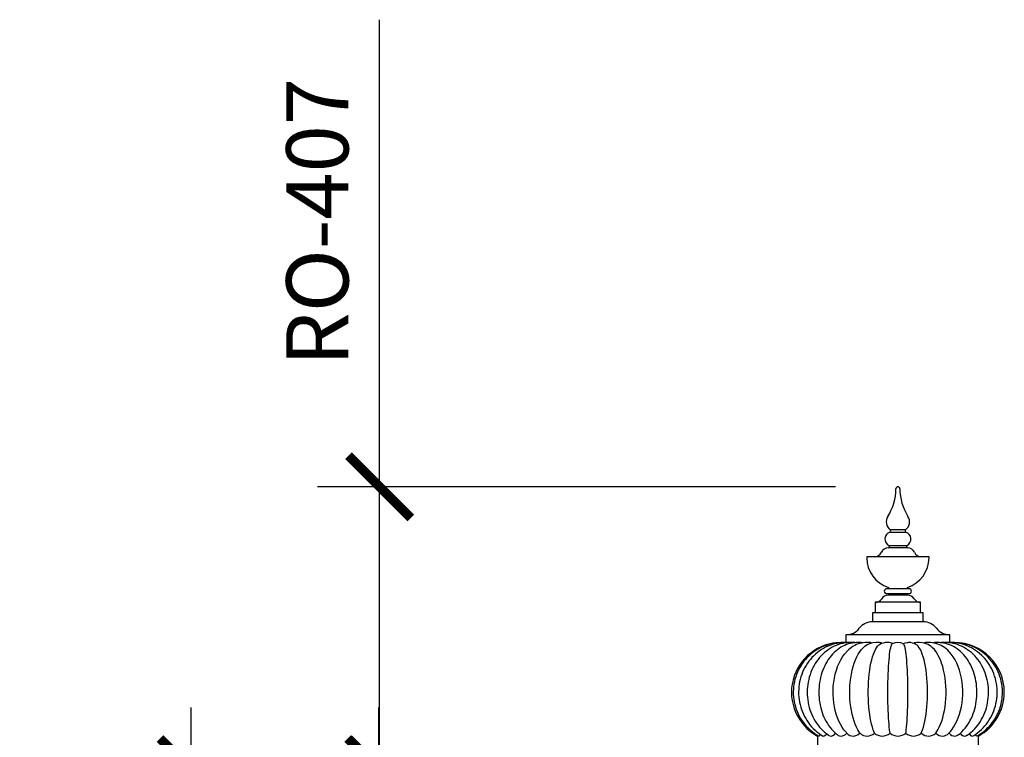
# Model space of a CAD drawing. Units: inches. Extents: x -72 to 7526, y 0 to 4848.
# Drawn here: x -1 to 94, y 2934 to 3003 of the extents above; entities that cross this region are included whole.
import ezdxf

# ---------------------------------------------------------------- set-up
doc = ezdxf.new("R2010")
doc.units = ezdxf.units.IN
doc.header["$LTSCALE"] = 0.5
doc.header["$MEASUREMENT"] = 0
doc.layers.add('DIM', color=141, linetype='Continuous')
doc.layers.add('FINIAL', color=190, linetype='Continuous')
doc.styles.get("Standard").update_dxf_attribs({"font": 'romans.shx', "width": 0.9, "oblique": 15})
doc.dimstyles.new('Standard-AFI$0', dxfattribs={"dimscale": 0, "dimtxt": 0.0625, "dimasz": 0.0625, "dimexe": 0.0625, "dimexo": 0.0625, "dimgap": 0.03125, "dimtad": 1, "dimdec": 4, "dimzin": 3, "dimdsep": 46, "dimlunit": 4, "dimtxsty": 'Standard', "dimblk": 'ARCHTICK', "dimcen": 0.0625, "dimdle": 0.0625, "dimadec": 0, "dimazin": 0, "dimtfac": 0.5, "dimtdec": 4, "dimtofl": 0, "dimtmove": 0, "dimatfit": 3, "dimldrblk": 'ARCHTICK', "dimfxl": 1, "dimfrac": 2, "dimtolj": 1, "dimtzin": 0, "dimarcsym": 0})

# ---------------------------------------------------------------- blocks, each defined once
blk = doc.blocks.new('_ArchTick')
at = {"color": 0, "linetype": 'ByBlock', "const_width": 0.15}
blk.add_lwpolyline([(-0.5, -0.5), (0.5, 0.5)], dxfattribs=at)
blk = doc.blocks.new('*D239')
at = {"layer": 'DEFPOINTS', "color": 0, "transparency": 16777216}
for p in [(33.994, 2930.607), (70.717, 2930.607), (48, 2819.482)]:
    blk.add_point(p, dxfattribs=at)
at = {"layer": 'DIM', "color": 0, "lineweight": -2, "transparency": 16777216}
for p, q in [((33.994, 2813.482), (33.994, 2936.607)), ((64.717, 2930.607), (27.994, 2930.607)), ((42, 2819.482), (27.994, 2819.482))]:
    blk.add_line(p, q, dxfattribs=at)
at = {"layer": 'DIM', "color": 0, "lineweight": -2, "transparency": 16777216, "xscale": 6, "yscale": 6, "zscale": 6}
for p, rotation in [((33.994, 2930.607), 90), ((33.994, 2819.482), 270)]:
    blk.add_blockref('_ArchTick', p, dxfattribs=dict(at, rotation=rotation))
at = {"layer": 'DIM', "color": 0, "transparency": 16777216, "insert": (26.423, 2876.437), "char_height": 6, "attachment_point": 5, "rotation": 90}
blk.add_mtext('\\A1;9\'-3 1/8"', dxfattribs=at)
blk = doc.blocks.new('*D241')
at = {"layer": 'DEFPOINTS', "color": 0, "transparency": 16777216}
for p in [(15.928, 2930.607), (70.717, 2930.607), (48, 2805.482)]:
    blk.add_point(p, dxfattribs=at)
at = {"layer": 'DIM', "color": 0, "lineweight": -2, "transparency": 16777216}
for p, q in [((15.928, 2799.482), (15.928, 2936.607)), ((64.717, 2930.607), (9.928, 2930.607)), ((42, 2805.482), (9.928, 2805.482))]:
    blk.add_line(p, q, dxfattribs=at)
at = {"layer": 'DIM', "color": 0, "lineweight": -2, "transparency": 16777216, "xscale": 6, "yscale": 6, "zscale": 6}
for p, rotation in [((15.928, 2930.607), 90), ((15.928, 2805.482), 270)]:
    blk.add_blockref('_ArchTick', p, dxfattribs=dict(at, rotation=rotation))
at = {"layer": 'DIM', "color": 0, "transparency": 16777216, "insert": (8.357, 2876.438), "char_height": 6, "attachment_point": 5, "rotation": 90}
blk.add_mtext('\\A1;10\'-5 1/8"', dxfattribs=at)
blk = doc.blocks.new('*D242')
at = {"layer": 'DEFPOINTS', "color": 0, "transparency": 16777216}
for p in [(34.081, 2957.857), (84, 2957.857), (70.717, 2930.607)]:
    blk.add_point(p, dxfattribs=at)
at = {"layer": 'DIM', "color": 0, "lineweight": -2, "transparency": 16777216}
for p, q in [((34.081, 2957.857), (34.081, 3002.836)), ((78, 2957.857), (28.081, 2957.857)), ((34.081, 2924.607), (34.081, 2957.857)), ((64.717, 2930.607), (28.081, 2930.607))]:
    blk.add_line(p, q, dxfattribs=at)
at = {"layer": 'DIM', "color": 0, "lineweight": -2, "transparency": 16777216, "xscale": 6, "yscale": 6, "zscale": 6}
for p, rotation in [((34.081, 2957.857), 90), ((34.081, 2930.607), 270)]:
    blk.add_blockref('_ArchTick', p, dxfattribs=dict(at, rotation=rotation))
at = {"layer": 'DIM', "color": 0, "transparency": 16777216, "insert": (28.081, 2983.346), "char_height": 6, "attachment_point": 5, "rotation": 90}
blk.add_mtext('\\A1;RO-407', dxfattribs=at)

msp = doc.modelspace()

# ---------------------------------------------------------------- linework, layer by layer
at = {"layer": 'FINIAL'}
for p, q in [((83.2264489, 2953.488097), (84.7735505, 2953.488097)), ((84.7374997, 2953.7068739), (83.2624997, 2953.7068739)), ((84.9374997, 2951.9818739), (83.0624997, 2951.9818739)), ((83.1205713, 2952.2175658), (84.8794281, 2952.2175658)), ((80.9999997, 2951.1068739), (80.9999997, 2951.0223499)), ((86.9999997, 2951.1068739), (80.9999997, 2951.1068739)), ((86.9999997, 2951.0223499), (86.9999997, 2951.1068739)), ((85.0624997, 2948.0443739), (82.9374997, 2948.0443739)), ((81.8124997, 2946.7318739), (81.8124997, 2945.7318739)), ((86.1874997, 2946.7318739), (81.8124997, 2946.7318739)), ((85.0624997, 2947.5443739), (82.9374997, 2947.5443739)), ((84.9374997, 2947.4193739), (83.0624997, 2947.4193739)), ((86.1874997, 2945.7318739), (86.1874997, 2946.7318739)), ((81.5624997, 2945.7318739), (81.5624997, 2944.8568739)), ((86.4374997, 2945.7318739), (81.5624997, 2945.7318739)), ((86.4374997, 2944.8568739), (81.5624997, 2944.8568739)), ((86.4374997, 2944.8568739), (86.4374997, 2945.7318739)), ((78.9999997, 2943.6068739), (78.9999997, 2942.8568739)), ((88.9999997, 2943.6068739), (78.9999997, 2943.6068739)), ((88.9999997, 2942.8568739), (88.9999997, 2943.6068739)), ((78.6466736, 2942.8568739), (78.5417957, 2942.8568739)), ((78.9572768, 2942.8568739), (78.6466736, 2942.8568739)), ((79.3816081, 2942.8568739), (78.9572768, 2942.8568739)), ((79.8435571, 2942.8568739), (79.4616689, 2942.8568739)), ((80.4652358, 2942.8568739), (80.1404666, 2942.8568739)), ((81.2227535, 2942.8568739), (80.967584, 2942.8568739)), ((82.0869992, 2942.8568739), (81.9112354, 2942.8568739)), ((82.9351569, 2942.8568739), (82.9266369, 2942.8568437)), ((83.0247605, 2942.8568739), (82.9351569, 2942.8568739)), ((85.0648424, 2942.8568739), (84.9752388, 2942.8568739)), ((86.0887639, 2942.8568739), (85.9130001, 2942.8568739)), ((87.0324153, 2942.8568739), (86.7772458, 2942.8568739)), ((87.8595327, 2942.8568739), (87.5347635, 2942.8568739)), ((88.5383304, 2942.8568739), (88.1564422, 2942.8568739)), ((89.0427225, 2942.8568739), (88.6183912, 2942.8568739)), ((89.3533257, 2942.8568739), (89.0427225, 2942.8568739)), ((89.4582036, 2942.8568739), (89.3533257, 2942.8568739)), ((76.2499997, 2933.8578476), (76.2499997, 2932.8568739)), ((88.9051306, 2934.1196018), (88.9932212, 2934.2144938)), ((91.7499997, 2932.8568739), (91.7499997, 2933.8578476))]:
    msp.add_line(p, q, dxfattribs=at)
at = {"layer": 'FINIAL', "flags": 128}
for points in [[(78.6466736, 2942.8568739), (78.4986867, 2942.854522), (78.2584447, 2942.8406642), (78.0192068, 2942.8144144), (77.7816072, 2942.7758428), (77.5462592, 2942.7250501), (77.3137705, 2942.6621684), (77.0847413, 2942.5873604), (76.8597631, 2942.500819), (76.6394171, 2942.4027673), (76.4242728, 2942.2934575), (76.2148867, 2942.1731709), (76.011801, 2942.0422166), (75.8155419, 2941.9009315), (75.6266185, 2941.749679), (75.4455215, 2941.5888482), (75.2727218, 2941.4188534), (75.1086694, 2941.2401327), (74.9537921, 2941.053147), (74.8084944, 2940.8583792), (74.6731562, 2940.6563324), (74.5481322, 2940.4475294), (74.4337503, 2940.2325109), (74.3303114, 2940.011834), (74.2380878, 2939.7860714), (74.1573229, 2939.5558092), (74.0882303, 2939.3216461), (74.0309935, 2939.0841911), (73.9857647, 2938.8440626), (73.9526649, 2938.601886), (73.9317835, 2938.3582931), (73.9231775, 2938.1139192), (73.926872, 2937.8694024), (73.9428595, 2937.6253821), (73.9710999, 2937.3824974), (74.0115207, 2937.1413833), (74.0640173, 2936.90267), (74.1284533, 2936.6669819), (74.2046605, 2936.4349354), (74.2924398, 2936.2071372), (74.3915614, 2935.9841829), (74.5017655, 2935.7666552), (74.6227631, 2935.5551225), (74.7542366, 2935.3501371), (74.8958411, 2935.1522339), (75.0472046, 2934.9619289), (75.20793, 2934.7797176), (75.3775953, 2934.6060741), (75.5557556, 2934.4414496), (75.7419438, 2934.286271), (75.935672, 2934.1409402), (76.136433, 2934.005833), (76.3437019, 2933.8812979), (76.3756498, 2933.8637176)], [(78.9572768, 2942.8568739), (78.8131276, 2942.8544419), (78.5830362, 2942.8404576), (78.3539592, 2942.814091), (78.1264921, 2942.7754168), (77.9012105, 2942.7245381), (77.6786846, 2942.6615858), (77.459478, 2942.5867192), (77.2441471, 2942.5001256), (77.0332399, 2942.4020205), (76.8272955, 2942.292647), (76.6268424, 2942.1722765), (76.4323975, 2942.0412081), (76.244465, 2941.8997684), (76.0635347, 2941.7483117), (75.8900806, 2941.587219), (75.7245594, 2941.4168978), (75.5674091, 2941.2377812), (75.4190474, 2941.0503268), (75.2798699, 2940.8550163), (75.1502493, 2940.6523531), (75.0305336, 2940.4428622), (74.9210453, 2940.2270876), (74.8220798, 2940.0055913), (74.733905, 2939.7789515), (74.6567604, 2939.5477608), (74.5908563, 2939.3126246), (74.5363731, 2939.0741592), (74.4934614, 2938.8329902), (74.4622412, 2938.5897509), (74.4428017, 2938.3450804), (74.4352012, 2938.0996221), (74.4394672, 2937.854022), (74.4555955, 2937.6089297), (74.4835502, 2937.3649954), (74.5232641, 2937.1228637), (74.5746387, 2936.8831754), (74.6375443, 2936.6465661), (74.7118198, 2936.4136641), (74.7972733, 2936.1850891), (74.8936821, 2935.9614502), (75.0007928, 2935.7433441), (75.1183223, 2935.5313535), (75.2459577, 2935.3260445), (75.3833578, 2935.1279656), (75.5301531, 2934.937645), (75.6859479, 2934.7555892), (75.8503209, 2934.582281), (76.0228268, 2934.4181779), (76.2029979, 2934.2637106), (76.3903462, 2934.1192814), (76.5843648, 2933.9852631), (76.7495187, 2933.8832276)], [(79.4616689, 2942.8568739), (79.3230406, 2942.8542752), (79.1090593, 2942.8400352), (78.8961432, 2942.8134357), (78.6848199, 2942.7745612), (78.4755988, 2942.7235162), (78.268984, 2942.6604261), (78.0654756, 2942.5854374), (77.8655701, 2942.4987189), (77.6697611, 2942.4004635), (77.4785391, 2942.2908896), (77.2923909, 2942.1702433), (77.1117989, 2942.0388001), (76.9372391, 2941.896867), (76.7691792, 2941.7447837), (76.6080758, 2941.5829232), (76.4543715, 2941.4116917), (76.3084919, 2941.2315284), (76.1708426, 2941.0429036), (76.0418063, 2940.8463167), (75.9217404, 2940.6422932), (75.8109752, 2940.4313824), (75.7098125, 2940.2141534), (75.6185247, 2939.9911923), (75.5373547, 2939.7630992), (75.4665157, 2939.530485), (75.4061917, 2939.2939693), (75.3565382, 2939.0541783), (75.317683, 2938.8117425), (75.2897265, 2938.567296), (75.2727433, 2938.3214749), (75.2667819, 2938.0749163), (75.2718659, 2937.8282582), (75.2879935, 2937.5821401), (75.315138, 2937.3372012), (75.3532477, 2937.0940786), (75.4022452, 2936.853408), (75.4620271, 2936.6158237), (75.532463, 2936.3819574), (75.6133945, 2936.1524375), (75.7046343, 2935.9278876), (75.8059644, 2935.708925), (75.9171357, 2935.4961585), (76.0378665, 2935.290186), (76.167842, 2935.0915914), (76.3067143, 2934.900941), (76.454102, 2934.7187801), (76.6095919, 2934.5456292), (76.7727403, 2934.3819795), (76.9430754, 2934.2282896), (77.1201006, 2934.0849823), (77.3032978, 2933.9524415), (77.3512238, 2933.9209919)], [(80.1404666, 2942.8568739), (80.0073423, 2942.8539397), (79.8141463, 2942.8392127), (79.6221793, 2942.8121799), (79.4318788, 2942.7729479), (79.2436624, 2942.7216262), (79.0579392, 2942.6583274), (78.8751133, 2942.5831681), (78.6955886, 2942.496272), (78.5197734, 2942.3977751), (78.348084, 2942.2878323), (78.1809477, 2942.1666262), (78.0188037, 2942.0343761), (77.8621011, 2941.8913474), (77.7112949, 2941.7378588), (77.566839, 2941.5742871), (77.4291776, 2941.4010685), (77.298736, 2941.2186952), (77.1759117, 2941.0277091), (77.0610676, 2940.8286922), (76.9545269, 2940.6222564), (76.8565716, 2940.4090329), (76.7674426, 2940.1896626), (76.6873422, 2939.9647892), (76.6164438, 2939.735075), (76.5548796, 2939.5011507), (76.5027553, 2939.263636), (76.460155, 2939.0231431), (76.4271443, 2938.7802768), (76.4037728, 2938.5356357), (76.3900757, 2938.2898133), (76.3860762, 2938.0433991), (76.3917854, 2937.7969798), (76.407203, 2937.5511488), (76.432317, 2937.3064961), (76.4671049, 2937.0636057), (76.511533, 2936.8230631), (76.565556, 2936.5854568), (76.6291152, 2936.3513797), (76.7021367, 2936.1214314), (76.784528, 2935.8962196), (76.8761747, 2935.6763618), (76.9769306, 2935.4624948), (77.0866064, 2935.2552799), (77.2049786, 2935.0553693), (77.3317767, 2934.8634171), (77.4666782, 2934.6800721), (77.6093055, 2934.5059676), (77.7592262, 2934.3417089), (77.915956, 2934.1878599), (78.0789659, 2934.0449309), (78.1464639, 2933.992039)], [(80.967584, 2942.8568739), (80.8362088, 2942.8531891), (80.6665071, 2942.837477), (80.4984747, 2942.8095941), (80.3324893, 2942.7697159), (80.1688896, 2942.7179948), (80.0079747, 2942.6545515), (79.85001, 2942.579468), (79.695239, 2942.4927855), (79.5438989, 2942.3945095), (79.3962409, 2942.2846244), (79.2525516, 2942.1631205), (79.1131721, 2942.0300322), (79.0058105, 2941.9147898)], [(80.3466749, 2934.130741), (80.2421033, 2934.2860886), (80.1417281, 2934.4549914), (80.0107863, 2934.7094781), (79.8893481, 2934.9878793), (79.7780212, 2935.2897228), (79.6775126, 2935.6146344), (79.5914538, 2935.9501875), (79.5180613, 2936.3018125), (79.4572588, 2936.6724937), (79.4107546, 2937.0551552), (79.3794115, 2937.4419928), (79.3629554, 2937.8355965), (79.3618612, 2938.2390174), (79.3768027, 2938.6440559), (79.4071206, 2939.0383212), (79.453158, 2939.4285585), (79.5160492, 2939.8174976), (79.5952444, 2940.196218), (79.6851238, 2940.542311), (79.789265, 2940.8733601), (79.9092436, 2941.1911406), (80.0430804, 2941.4874284), (80.1792449, 2941.7407323), (80.3260673, 2941.9703422), (80.4852063, 2942.1768455), (80.6535692, 2942.3542917), (80.819086, 2942.4925334), (80.8591744, 2942.5180049)], [(79.8435182, 2942.8525097), (79.9141054, 2942.8504841), (79.9238102, 2942.8475722)], [(80.4651863, 2942.8525097), (80.5548496, 2942.8504841), (80.6324113, 2942.8318192)], [(81.7502934, 2934.130741), (81.6858985, 2934.2860886), (81.6240877, 2934.4549914), (81.5434542, 2934.7094781), (81.4686729, 2934.9878793), (81.4001182, 2935.2897228), (81.3382253, 2935.6146344), (81.2852305, 2935.9501875), (81.2400357, 2936.3018125), (81.2025937, 2936.6724937), (81.1739565, 2937.0551552), (81.1546555, 2937.4419928), (81.1445219, 2937.8355965), (81.1438481, 2938.2390174), (81.153049, 2938.6440559), (81.1717187, 2939.0383212), (81.2000684, 2939.4285585), (81.2387966, 2939.8174976), (81.2875648, 2940.196218), (81.3429122, 2940.542311), (81.407042, 2940.8733601), (81.4809245, 2941.1911406), (81.5633408, 2941.4874284), (81.6471905, 2941.7407323), (81.7376033, 2941.9703422), (81.8356006, 2942.1768455), (81.939278, 2942.3542917), (82.0412027, 2942.4925334), (82.1468817, 2942.6015736), (82.2560442, 2942.68021), (82.2645188, 2942.6837355)], [(83.2403668, 2934.130741), (83.2186233, 2934.2860886), (83.1977524, 2934.4549914), (83.170457, 2934.7101759), (83.1451482, 2934.9894015), (83.1219925, 2935.2916376), (83.1012284, 2935.6146344), (83.0832596, 2935.9517364), (83.0679484, 2936.3050566), (83.0554312, 2936.6724937), (83.0457617, 2937.0551552), (83.0392445, 2937.4419928), (83.0358228, 2937.8355965), (83.0355953, 2938.2390174), (83.0387021, 2938.6440559), (83.0450061, 2939.0383212), (83.0545786, 2939.4285585), (83.0676555, 2939.8174976), (83.0841225, 2940.196218), (83.102811, 2940.542311), (83.124465, 2940.8733601), (83.1494121, 2941.1911406), (83.1772406, 2941.4874284), (83.2056643, 2941.7416446), (83.2363211, 2941.9719847), (83.2691715, 2942.1768455), (83.3041791, 2942.3542917), (83.3414408, 2942.5024721), (83.3801872, 2942.6164488), (83.4208426, 2942.6954118), (83.4624135, 2942.735369)], [(84.4900854, 2942.7567939), (84.689323, 2942.8227546), (84.8906804, 2942.8538924), (84.9751702, 2942.8525097)], [(84.7596325, 2934.130741), (84.781376, 2934.2860886), (84.8022469, 2934.4549914), (84.8295423, 2934.7101759), (84.8548511, 2934.9894015), (84.8780068, 2935.2916376), (84.8987709, 2935.6146344), (84.9167397, 2935.9517364), (84.9320509, 2936.3050566), (84.9445681, 2936.6724937), (84.9542377, 2937.0551552), (84.9607548, 2937.4419928), (84.9641765, 2937.8355965), (84.964404, 2938.2390174), (84.9612972, 2938.6440559), (84.9549933, 2939.0383212), (84.9454207, 2939.4285585), (84.9323438, 2939.8174976), (84.9158768, 2940.196218), (84.8971883, 2940.542311), (84.8755343, 2940.8733601), (84.8505872, 2941.1911406), (84.8227587, 2941.4874284), (84.794335, 2941.7416446), (84.7636782, 2941.9719847), (84.7308278, 2942.1768455), (84.6958202, 2942.3542917), (84.6585585, 2942.5024721), (84.6198121, 2942.6164488), (84.5791567, 2942.6954118), (84.5375858, 2942.735369)], [(86.2497059, 2934.130741), (86.3141008, 2934.2860886), (86.3759116, 2934.4549914), (86.4565451, 2934.7094781), (86.5313264, 2934.9878793), (86.5998811, 2935.2897228), (86.661774, 2935.6146344), (86.7147688, 2935.9501875), (86.7599637, 2936.3018125), (86.7974056, 2936.6724937), (86.8260428, 2937.0551552), (86.8453438, 2937.4419928), (86.8554774, 2937.8355965), (86.8561512, 2938.2390174), (86.8469503, 2938.6440559), (86.8282806, 2939.0383212), (86.7999309, 2939.4285585), (86.7612027, 2939.8174976), (86.7124345, 2940.196218), (86.6570871, 2940.542311), (86.5929573, 2940.8733601), (86.5190748, 2941.1911406), (86.4366585, 2941.4874284), (86.3528088, 2941.7407323), (86.262396, 2941.9703422), (86.1643987, 2942.1768455), (86.0607213, 2942.3542917), (85.9587966, 2942.4925334), (85.8531176, 2942.6015736), (85.7439551, 2942.68021), (85.7354355, 2942.6837542)], [(88.9954064, 2941.9126754), (88.9468306, 2941.9676775), (88.8015921, 2942.1132935), (88.6507724, 2942.2465218), (88.4951221, 2942.3668654), (88.3353728, 2942.4740193), (88.1722091, 2942.5678428), (88.0062617, 2942.6483158), (87.8381154, 2942.7154968), (87.6683221, 2942.76949), (87.4974135, 2942.8104247), (87.3259082, 2942.8384445), (87.1543128, 2942.8537018), (87.0324153, 2942.8568739)], [(87.6533244, 2934.130741), (87.757896, 2934.2860886), (87.8582713, 2934.4549914), (87.989213, 2934.7094781), (88.1106512, 2934.9878793), (88.2219781, 2935.2897228), (88.3224867, 2935.6146344), (88.4085455, 2935.9501875), (88.481938, 2936.3018125), (88.5427405, 2936.6724937), (88.5892447, 2937.0551552), (88.6205878, 2937.4419928), (88.6370439, 2937.8355965), (88.6381381, 2938.2390174), (88.6231966, 2938.6440559), (88.5928787, 2939.0383212), (88.5468413, 2939.4285585), (88.4839501, 2939.8174976), (88.4047549, 2940.196218), (88.3148755, 2940.542311), (88.2107343, 2940.8733601), (88.0907557, 2941.1911406), (87.9569189, 2941.4874284), (87.8207544, 2941.7407323), (87.673932, 2941.9703422), (87.514793, 2942.1768455), (87.3464301, 2942.3542917), (87.1809133, 2942.4925334), (87.1405539, 2942.5181771)], [(87.3673252, 2942.831678), (87.4739954, 2942.8538924), (87.534714, 2942.8525097)], [(89.8539172, 2933.9911009), (89.87055, 2934.0038993), (90.0314922, 2934.1399769), (90.1863712, 2934.286356), (90.3352129, 2934.4430851), (90.477562, 2934.6097653), (90.6129793, 2934.7859422), (90.7410473, 2934.971107), (90.861379, 2935.164704), (90.9736236, 2935.3661404), (91.0774709, 2935.5747971), (91.172652, 2935.7900392), (91.2589386, 2936.0112239), (91.3361382, 2936.2377025), (91.4040902, 2936.468819), (91.4626719, 2936.7039484), (91.5117848, 2936.9424732), (91.551351, 2937.1837838), (91.5813103, 2937.4272773), (91.6016179, 2937.672357), (91.6122423, 2937.9184307), (91.6131644, 2938.1649099), (91.6043765, 2938.4112087), (91.5858829, 2938.6567293), (91.5576988, 2938.9008865), (91.5198503, 2939.143096), (91.4723746, 2939.3827715), (91.4153212, 2939.6193234), (91.3487531, 2939.8521568), (91.27275, 2940.0806696), (91.1874106, 2940.3042512), (91.0928577, 2940.5222809), (90.9892522, 2940.7341091), (90.8767929, 2940.9390789), (90.7557176, 2941.1365371), (90.6263128, 2941.3258301), (90.4889184, 2941.5063129), (90.3439293, 2941.6773597), (90.1917951, 2941.8383768), (90.0330151, 2941.988816), (89.8681304, 2942.1281864), (89.6977135, 2942.256064), (89.5223564, 2942.3720964), (89.3426587, 2942.4760043), (89.1592183, 2942.5675772), (88.9726235, 2942.6466676), (88.7834482, 2942.7131821), (88.5922486, 2942.767073), (88.3995629, 2942.8083294), (88.2059107, 2942.8369696), (88.0117938, 2942.853035), (87.8595327, 2942.8568739)], [(88.0828973, 2942.8471504), (88.1087921, 2942.8538924), (88.1564034, 2942.8525097)], [(90.6491966, 2933.9211282), (90.6881285, 2933.9466052), (90.869563, 2934.0770933), (91.0447758, 2934.2179425), (91.2135381, 2934.3689797), (91.375391, 2934.5298348), (91.5298905, 2934.7001049), (91.6766089, 2934.8793543), (91.8151385, 2935.0671159), (91.945094, 2935.2628932), (92.0661153, 2935.4661632), (92.1778692, 2935.6763791), (92.2800509, 2935.8929737), (92.3723847, 2936.1153624), (92.4546248, 2936.3429465), (92.5265549, 2936.5751162), (92.5879878, 2936.8112525), (92.6387653, 2937.05073), (92.6787566, 2937.2929184), (92.7078583, 2937.5371842), (92.7259935, 2937.7828912), (92.7331107, 2938.0294024), (92.7291838, 2938.27608), (92.714212, 2938.5222848), (92.6882192, 2938.767377), (92.6512547, 2939.0107197), (92.603393, 2939.2516768), (92.5447349, 2939.489614), (92.4754078, 2939.7238992), (92.3955672, 2939.9539037), (92.3053973, 2940.1790031), (92.2051128, 2940.3985796), (92.0949595, 2940.6120231), (91.9752157, 2940.8187348), (91.8461925, 2941.018129), (91.7082347, 2941.2096373), (91.56172, 2941.3927121), (91.4070583, 2941.5668302), (91.2446902, 2941.731497), (91.0750849, 2941.8862504), (90.8987364, 2942.0306638), (90.7161608, 2942.1643489), (90.5278917, 2942.286958), (90.3344767, 2942.3981843), (90.1364725, 2942.4977631), (89.9344419, 2942.5854702), (89.7289497, 2942.6611209), (89.5205602, 2942.7245681), (89.3098348, 2942.7756999), (89.0973301, 2942.8144371), (88.8835966, 2942.8407305), (88.6691786, 2942.8545588), (88.5383304, 2942.8568739)], [(91.2502708, 2933.8830615), (91.3030274, 2933.9141328), (91.4997392, 2934.0415187), (91.6900252, 2934.1793394), (91.8734801, 2934.3273052), (92.0496241, 2934.4850445), (92.2179942, 2934.652159), (92.3781456, 2934.8282245), (92.5296534, 2935.0127919), (92.6721139, 2935.205388), (92.8051463, 2935.4055167), (92.9283935, 2935.6126606), (93.0415242, 2935.8262823), (93.1442331, 2936.0458257), (93.2362426, 2936.2707184), (93.317303, 2936.5003725), (93.3871938, 2936.7341869), (93.4457238, 2936.9715491), (93.492732, 2937.2118364), (93.5280876, 2937.4544182), (93.5516904, 2937.6986572), (93.5634712, 2937.9439114), (93.5633917, 2938.1895352), (93.5514447, 2938.4348819), (93.5276551, 2938.6792984), (93.4920789, 2938.9221392), (93.4448038, 2939.1627621), (93.3859484, 2939.4005295), (93.3156627, 2939.6348103), (93.2341278, 2939.8649815), (93.1415555, 2940.0904302), (93.0381885, 2940.3105549), (92.9242995, 2940.5247679), (92.8001909, 2940.732497), (92.6661941, 2940.9331873), (92.5226685, 2941.1263032), (92.370001, 2941.3113304), (92.2086039, 2941.4877774), (92.0389142, 2941.6551776), (91.8613918, 2941.8130908), (91.676518, 2941.9611046), (91.484793, 2942.0988355), (91.2867349, 2942.2259301), (91.082877, 2942.3420662), (90.8737659, 2942.446953), (90.6599599, 2942.5403315), (90.4420266, 2942.6219749), (90.220541, 2942.6916886), (89.9960844, 2942.7493096), (89.7692419, 2942.7947068), (89.5406016, 2942.8277801), (89.3107528, 2942.8484604), (89.0924907, 2942.8565841), (89.0427225, 2942.8568739)], [(91.6242318, 2933.8639651), (91.684519, 2933.8974117), (91.8907308, 2934.0232494), (92.0903585, 2934.1595784), (92.2828946, 2934.3060541), (92.4678394, 2934.4622995), (92.6447123, 2934.6279124), (92.813053, 2934.8024661), (92.9724227, 2934.9855108), (93.1224057, 2935.1765739), (93.2626099, 2935.3751619), (93.3926683, 2935.5807615), (93.5122399, 2935.7928405), (93.6210107, 2936.0108495), (93.7186944, 2936.2342232), (93.8050335, 2936.4623817), (93.8797999, 2936.6947323), (93.9427956, 2936.9306708), (93.993853, 2937.1695831), (94.032836, 2937.410847), (94.0596399, 2937.6538336), (94.074192, 2937.8979091), (94.0764516, 2938.1424365), (94.0664106, 2938.3867771), (94.0440932, 2938.6302909), (94.0095563, 2938.872341), (93.962889, 2939.1122946), (93.9042122, 2939.3495243), (93.833679, 2939.5834096), (93.7514734, 2939.813339), (93.6578106, 2940.0387112), (93.5529358, 2940.2589371), (93.4371241, 2940.4734412), (93.3106792, 2940.6816632), (93.173933, 2940.8830596), (93.0272445, 2941.0771051), (92.8709988, 2941.2632941), (92.705606, 2941.4411419), (92.5315, 2941.6101862), (92.3491375, 2941.7699882), (92.1589963, 2941.9201336), (91.9615744, 2942.0602339), (91.7573885, 2942.1899274), (91.5469722, 2942.3088798), (91.3308751, 2942.4167852), (91.1096608, 2942.5133667), (90.8839058, 2942.5983774), (90.6541974, 2942.6716002), (90.421133, 2942.7328491), (90.1853176, 2942.7819689), (89.9473629, 2942.8188358), (89.7078856, 2942.8433577), (89.4675057, 2942.855474), (89.3533257, 2942.8568739)], [(79.0071722, 2934.2149439), (78.942722, 2934.2860886), (78.8076396, 2934.4549914), (78.6314216, 2934.7094781), (78.4679933, 2934.9878793), (78.3181726, 2935.2897228), (78.1829107, 2935.6146344), (78.0670951, 2935.9501875), (77.9677066, 2936.3042841), (77.886499, 2936.6724937), (77.8239148, 2937.0551552), (77.7817341, 2937.4419928), (77.7595879, 2937.8355965), (77.7581154, 2938.2390174), (77.7782232, 2938.6440559), (77.8190243, 2939.0383212), (77.8809801, 2939.4285585), (77.9656175, 2939.8174976), (78.0721963, 2940.196218), (78.1931536, 2940.542311), (78.3333041, 2940.8733601), (78.4947681, 2941.1911406), (78.6748822, 2941.4874284), (78.8581288, 2941.7407323), (79.0067942, 2941.9134895)], [(88.9928043, 2934.2149187), (89.0572773, 2934.2860886), (89.1923597, 2934.4549914), (89.3685777, 2934.7094781), (89.532006, 2934.9878793), (89.6818267, 2935.2897228), (89.8170886, 2935.6146344), (89.9329042, 2935.9501875), (90.0316739, 2936.3018125), (90.1135003, 2936.6724937), (90.1760845, 2937.0551552), (90.2182652, 2937.4419928), (90.2404115, 2937.8355965), (90.2418839, 2938.2390174), (90.2217761, 2938.6440559), (90.180975, 2939.0383212), (90.1190192, 2939.4285585), (90.0343818, 2939.8174976), (89.927803, 2940.196218), (89.8068457, 2940.542311), (89.6666952, 2940.8733601), (89.5052312, 2941.1911406), (89.3251171, 2941.4874284), (89.1418705, 2941.7407323), (88.9945932, 2941.9118764)], [(76.2501482, 2933.8578476), (76.2500089, 2933.8569341), (76.2527582, 2933.874983), (76.2603921, 2933.926597), (76.2610046, 2933.9309856)], [(76.3773346, 2933.8667997), (76.4012565, 2933.8569341), (76.4426053, 2933.8755994), (76.4873801, 2933.926597), (76.5337888, 2934.0088241), (76.5374563, 2934.0176651)], [(76.7508225, 2933.885303), (76.7684897, 2933.8725482), (76.8445195, 2933.8569341), (76.9216064, 2933.874983), (77.0030738, 2933.926597), (77.081562, 2934.0073777), (77.1299695, 2934.0778422)], [(77.3509651, 2933.9205726), (77.4511718, 2933.8725482), (77.5627637, 2933.8569341), (77.6732748, 2933.874983), (77.7876555, 2933.926597), (77.8958554, 2934.0073777), (77.9974782, 2934.1163803)], [(78.1472087, 2933.9930417), (78.254197, 2933.9210464), (78.3855215, 2933.8725482), (78.5283872, 2933.8569341), (78.6680757, 2933.874983), (78.8109741, 2933.926597), (78.9447276, 2934.0073777), (79.0725926, 2934.1193642), (79.0834517, 2934.130741)], [(79.0069116, 2934.2147379), (79.0483882, 2934.1675849), (79.0952322, 2934.1204818)], [(79.0946113, 2934.1198136), (79.2241963, 2934.007849), (79.3792254, 2933.9210464), (79.5356326, 2933.8725482), (79.7042817, 2933.8569341), (79.8677794, 2933.874983), (80.033704, 2933.926597), (80.1878711, 2934.0073777), (80.3342827, 2934.1193642), (80.3466749, 2934.130741)], [(80.3466749, 2934.130741), (80.3544631, 2934.1235566), (80.5067196, 2934.007849), (80.6818277, 2933.9210464), (80.8573067, 2933.8725482), (81.0452582, 2933.8569341), (81.2262821, 2933.874983), (81.4088564, 2933.926597), (81.5775125, 2934.0073777), (81.7368442, 2934.1193642), (81.7502934, 2934.130741)], [(86.2497059, 2934.130741), (86.2581525, 2934.1235566), (86.4216818, 2934.007849), (86.6060827, 2933.9210464), (86.7870706, 2933.8725482), (86.9768443, 2933.8569341), (87.155764, 2933.874983), (87.3324956, 2933.926597), (87.4925231, 2934.0073777), (87.6409201, 2934.1193642), (87.6533244, 2934.130741)], [(87.6533244, 2934.130741), (87.6611078, 2934.1235566), (87.8113904, 2934.007849), (87.9799108, 2933.9210464), (88.1443154, 2933.8725482), (88.31561, 2933.8569341), (88.4760529, 2933.874983), (88.6334951, 2933.926597), (88.7751355, 2934.0073777), (88.9054999, 2934.1192162)], [(88.9165476, 2934.130741), (88.9233687, 2934.1235566), (89.0546293, 2934.007849), (89.200793, 2933.9210464), (89.3422965, 2933.8725482), (89.4885292, 2933.8569341), (89.6243296, 2933.874983), (89.756432, 2933.926597), (89.8527697, 2933.9926544)], [(90.0032989, 2934.1161393), (90.1036217, 2934.007849), (90.2218117, 2933.9210464), (90.3349761, 2933.8725482), (90.4505273, 2933.8569341), (90.5564664, 2933.874983), (90.6487603, 2933.9218297)], [(90.8703443, 2934.0777214), (90.9180554, 2934.007849), (91.0037297, 2933.9210464), (91.0842061, 2933.8725482), (91.1646352, 2933.8569341), (91.2366419, 2933.874983), (91.2492918, 2933.8846756)], [(91.4626467, 2934.0174985), (91.466632, 2934.007849), (91.5164982, 2933.9210464), (91.561194, 2933.8725482), (91.6034102, 2933.8569341), (91.6226728, 2933.8667811)]]:
    msp.add_lwpolyline(points, dxfattribs=at)
at = {"layer": 'FINIAL'}
for centre, radius, start, end in [((78.8937497, 2957.6693739), 4.91875, 327.220919332, 0), ((83.9999997, 2957.6693739), 0.1875, 0, 180), ((89.1062497, 2957.6693739), 4.91875, 180, 212.779080668), ((83.8437497, 2954.4818739), 0.96875, 147.220919332, 233.130102354), ((84.1562497, 2954.4818739), 0.96875, 306.869897646, 32.779080668), ((83.4421042, 2952.8304485), 0.6921046, 108.155294655, 242.317421964), ((83.1874997, 2953.6068739), 0.125, 288.155294655, 53.130102354), ((84.8124997, 2953.6068739), 0.125, 126.869897646, 251.844705345), ((84.5578951, 2952.8304485), 0.6921046, 297.682578036, 71.844705345), ((81.7499997, 2951.8178114), 0.7109375, 270, 337.380135052), ((83.0624997, 2951.2709364), 0.7109375, 90, 157.380135052), ((83.0624997, 2952.1068739), 0.125, 270, 62.317421964), ((84.9374997, 2952.1068739), 0.125, 117.682578036, 270), ((84.9374997, 2951.2709364), 0.7109375, 22.619864948, 90), ((86.2499997, 2951.8178114), 0.7109375, 202.619864948, 270), ((83.9999997, 2951.0223499), 3, 180, 252.174294131), ((83.9999997, 2951.0223499), 3, 287.825705869, 0), ((82.9374997, 2947.7943739), 0.25, 90, 270), ((83.0624997, 2948.1068739), 0.0625, 270, 72.174294131), ((84.9374997, 2948.1068739), 0.0625, 107.825705869, 270), ((85.0624997, 2947.7943739), 0.25, 270, 90), ((81.8124997, 2947.4719307), 0.7400568, 270, 327.621587486), ((83.0624997, 2946.6793171), 0.7400568, 90, 147.621587486), ((83.0624997, 2947.4818739), 0.0625, 270, 90), ((84.9374997, 2947.4818739), 0.0625, 90, 270), ((84.9374997, 2946.6793171), 0.7400568, 32.378412514, 90), ((86.1874997, 2947.4719307), 0.7400568, 212.378412514, 270), ((81.5624997, 2943.2310927), 1.6257812, 90, 142.006691689), ((86.4374997, 2943.2310927), 1.6257812, 37.993308311, 90), ((78.9999997, 2945.2326552), 1.6257813, 270, 322.006691689), ((88.9999997, 2945.2326552), 1.6257813, 217.993308311, 270), ((78.5417957, 2938.0650779), 4.7917961, 90, 241.422831415), ((81.9208849, 2941.0176163), 1.839283, 90.300594758, 125.284224267), ((81.2758081, 2942.2438198), 0.6110028, 67.738547252, 94.986861841), ((82.1243896, 2941.9380848), 0.9151917, 66.905693318, 92.345538571), ((82.9340802, 2941.4773176), 1.3795568, 89.95528134, 119.030161145), ((83.0480386, 2941.6931125), 1.1596323, 66.52838742, 91.153607953), ((83.9999997, 2941.6068739), 1.25, 64.528065175, 115.471934825), ((85.0647588, 2941.4698222), 1.3870517, 61.079751631, 89.996546457), ((85.8589732, 2942.0364054), 0.8178864, 86.217010291, 114.649600666), ((86.0790929, 2941.0134633), 1.843436, 54.802003076, 89.699414083), ((86.7293548, 2942.2282654), 0.6260743, 85.618261886, 112.026115754), ((89.4582036, 2938.0650779), 4.7917961, 0, 90), ((89.4582036, 2938.0650779), 4.7917961, 298.577074881, 0), ((82.4953301, 2935.0074346), 1.1505091, 229.641261755, 310.358738245), ((83.9999997, 2935.047315), 1.1904411, 230.348939054, 309.651060946), ((85.5046692, 2935.0068108), 1.1500339, 229.621137495, 310.378862505), ((98.5275998, 2934.8988649), 6.8572293, 188.116685445, 188.732013591)]:
    msp.add_arc(centre, radius, start, end, dxfattribs=at)

# ---------------------------------------------------------------- dimensions: what is measured, and where the dimension line sits
at = {"layer": 'DIM'}
dim = msp.add_linear_dim(base=(34.0812981, 2957.8568739), p1=(70.7169254, 2930.6068739), p2=(83.9999997, 2957.8568739), angle=90, text='RO-407', dimstyle='Standard-AFI$0', override={"dimscale": 96}, dxfattribs=at)
dim.commit()
dim.dimension.update_dxf_attribs({"geometry": '*D242', "text_midpoint": (28.0812981, 2983.3464358)})
for base, p1, picture, middle in [((15.9282634, 2930.6068739), (48, 2805.4818691), '*D241', (15.9282634, 2876.4383605)), ((33.9942663, 2930.6068739), (48, 2819.4818691), '*D239', (33.9942663, 2876.4373963))]:
    dim = msp.add_linear_dim(base=base, p1=p1, p2=(70.7169254, 2930.6068739), angle=90, dimstyle='Standard-AFI$0', override={"dimscale": 96}, dxfattribs=at)
    dim.commit()
    dim.dimension.update_dxf_attribs({"geometry": picture, "text_midpoint": middle, "dimtype": 160})

doc.saveas('drawing.dxf')
